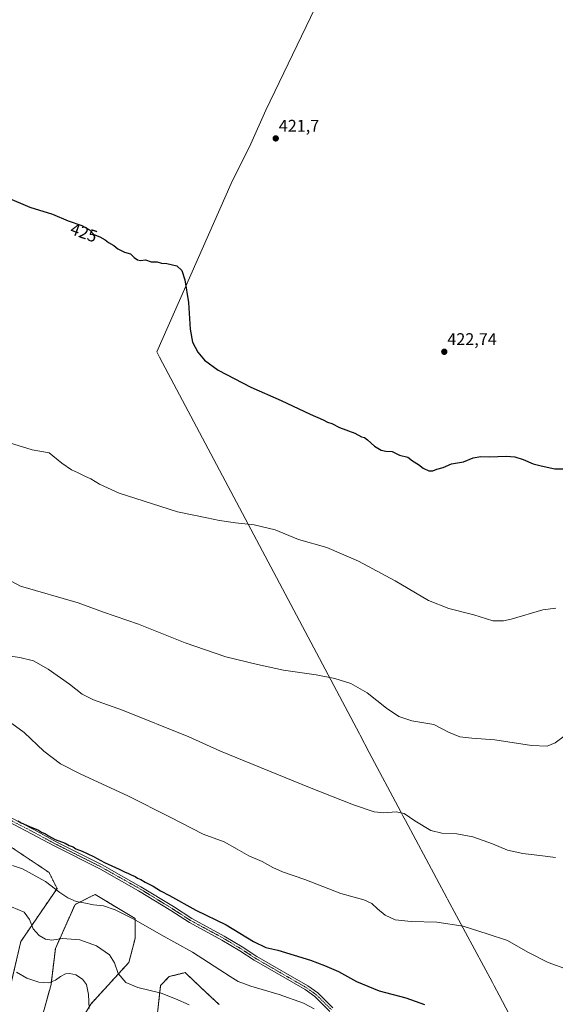
# Model space of a CAD drawing. Units: metres. Extents: x 570158 to 573606, y 4705653 to 4708001.
# Drawn here: x 570718 to 571034, y 4707106 to 4707686 of the extents above; entities that cross this region are included whole.
import ezdxf
from ezdxf.enums import TextEntityAlignment as Align

# ---------------------------------------------------------------- set-up
doc = ezdxf.new("R2010")
doc.units = ezdxf.units.M
doc.header["$MEASUREMENT"] = 0
doc.linetypes.add('TRAZO_Y_PUNTO', pattern=[1, 0.5, -0.25, 0, -0.25])
doc.linetypes.add('TRAZOS', pattern=[0.75, 0.5, -0.25])
for name, color, linetype, lineweight in [('Arbolado forestal', 92, 'TRAZOS', 0), ('Arbolado forestal CxS', 92, 'Continuous', 0), ('Camino', 19, 'Continuous', 0), ('Camino Cxs', 19, 'Continuous', 0), ('Camino eje', 39, 'TRAZO_Y_PUNTO', 13), ('Carátula', 7, 'Continuous', 5), ('Cultivos herbáceos CxS', 92, 'Continuous', 0), ('Curva de nivel maestra', 36, 'Continuous', 30), ('Curva de nivel normal', 36, 'Continuous', 0), ('Municipio', 9, 'Continuous', 13), ('Municipio CxS', 142, 'Continuous', 0), ('Punto de cota en terreno', 7, 'Continuous', 0), ('Rótulo de curva de nivel directora', 19, 'Continuous', 0), ('Rótulo de punto de cota en terreno', 19, 'Continuous', 0)]:
    doc.layers.add(name, color=color, linetype=linetype, lineweight=lineweight)
doc.styles.add('Arial', font='txt', dxfattribs={"height": 0.2})

# ---------------------------------------------------------------- blocks, each defined once
blk = doc.blocks.new('*U153')
at = {"layer": 'Cultivos herbáceos CxS', "color": 92, "linetype": 'Continuous', "lineweight": 0}
for points in [[(570835.71, 4707106.16, 458.07), (570825.22, 4707116.04, 457.4), (570815.66, 4707125.04, 457), (570815.17, 4707124.92, 457.07), (570812.82, 4707124.33, 457.39), (570806.23, 4707122.68, 457.91), (570801.21, 4707117.37, 459.07), (570796.21, 4707072.82, 468.51)], [(570746.48, 4707084.08, 469.08), (570760.09, 4707106.54, 464.51), (570782.57, 4707131.05, 458.15), (570786.15, 4707145.09, 456.38), (570786.18, 4707156.9, 454.77), (570784.22, 4707158.07, 454.69), (570762.59, 4707171.06, 454.01), (570758.98, 4707169.25, 454.4), (570755.52, 4707167.52, 454.74), (570750.8, 4707165.16, 455.19), (570739.24, 4707139.24, 461.01), (570736.65, 4707117.97, 465.02), (570731.62, 4707099.72, 469.13)], [(570711.88, 4707113.25, 467.54), (570718.85, 4707143.35, 462.31), (570740.19, 4707174.6, 454.76), (570735.47, 4707184.04, 453.98), (570703.63, 4707205.28, 452.7)]]:
    blk.add_polyline3d(points, dxfattribs=at)
blk = doc.blocks.new('*U157')
at = {"layer": 'Curva de nivel normal', "color": 36, "linetype": 'Continuous', "lineweight": 0}
blk.add_polyline3d([(570713.44, 4707163.82, 460), (570720.88, 4707160.64, 460), (570724, 4707156.28, 460), (570726.04, 4707150.79, 460), (570729.6, 4707146.98, 460), (570733.44, 4707144.8, 460), (570737.17, 4707144.18, 460), (570743.37, 4707145.05, 460), (570753.53, 4707144.32, 460), (570763.4, 4707140.86, 460), (570771.11, 4707135.56, 460), (570774.13, 4707130.76, 460), (570776.26, 4707124.53, 460), (570780.79, 4707119.22, 460), (570787.82, 4707116.31, 460), (570801.6, 4707113.02, 460), (570809.97, 4707109.55, 460), (570818.08, 4707106.04, 460)], dxfattribs=at)
blk = doc.blocks.new('*U163')
at = {"layer": 'Curva de nivel normal', "color": 36, "linetype": 'Continuous', "lineweight": 0}
blk.add_polyline3d([(570714.02, 4707188.21, 455), (570719.88, 4707186.1, 455), (570733.46, 4707178.62, 455), (570741.79, 4707172.13, 455), (570746.46, 4707169.07, 455), (570751.55, 4707167, 455), (570755.98, 4707166.18, 455), (570761.6, 4707164.96, 455), (570767.6, 4707164.42, 455), (570774.38, 4707162.1, 455), (570785.4, 4707156.43, 455), (570801.46, 4707147.21, 455), (570819.92, 4707137.16, 455), (570842.14, 4707122.67, 455), (570846.91, 4707119.87, 455), (570854.46, 4707116.96, 455), (570871.03, 4707112.11, 455), (570885.4, 4707107.02, 455), (570891.62, 4707103.62, 455)], dxfattribs=at)
blk = doc.blocks.new('*U164')
at = {"layer": 'Curva de nivel normal', "color": 36, "linetype": 'Continuous', "lineweight": 0}
blk.add_polyline3d([(570759.21, 4707103.98, 465), (570758.66, 4707112.08, 465), (570757.57, 4707118.08, 465), (570755.19, 4707121.16, 465), (570751.21, 4707123.65, 465), (570747.82, 4707124.55, 465), (570745.24, 4707124.27, 465), (570742.14, 4707122.8, 465), (570739.32, 4707120.6, 465), (570735.27, 4707118.95, 465), (570729.41, 4707119.42, 465), (570722.49, 4707121.69, 465), (570716.27, 4707125.37, 465)], dxfattribs=at)
blk = doc.blocks.new('5PATER')
at = {"layer": 'Carátula', "linetype": 'Continuous', "lineweight": 5}
h = blk.add_hatch(color=250, dxfattribs=at)
edge = h.paths.add_edge_path()
edge.add_ellipse((0, 0.01), major_axis=(-1.33, -1.34), ratio=0.999422, start_angle=0, end_angle=360)

msp = doc.modelspace()

# ---------------------------------------------------------------- linework, layer by layer
at = {"layer": 'Arbolado forestal', "color": 92, "linetype": 'TRAZOS', "lineweight": 0}
for points in [[(570711.88, 4707113.25, 467.54), (570718.85, 4707143.35, 462.31), (570740.19, 4707174.6, 454.76), (570735.47, 4707184.04, 453.98), (570703.63, 4707205.28, 452.7)], [(570746.48, 4707084.08, 469.08), (570760.09, 4707106.54, 464.51), (570782.57, 4707131.05, 458.15), (570786.15, 4707145.09, 456.38), (570786.18, 4707156.9, 454.77), (570784.22, 4707158.07, 454.69), (570762.59, 4707171.06, 454.01), (570758.98, 4707169.25, 454.4), (570755.52, 4707167.52, 454.74), (570750.8, 4707165.16, 455.19), (570739.24, 4707139.24, 461.01), (570736.65, 4707117.97, 465.02), (570731.62, 4707099.72, 469.13)], [(570835.71, 4707106.16, 458.07), (570825.22, 4707116.04, 457.4), (570815.66, 4707125.04, 457), (570815.17, 4707124.92, 457.07), (570812.82, 4707124.33, 457.39), (570806.22, 4707122.68, 457.91), (570801.21, 4707117.37, 459.07), (570796.21, 4707072.82, 468.51)]]:
    msp.add_polyline3d(points, dxfattribs=at)
at = {"layer": 'Arbolado forestal CxS', "color": 92, "linetype": 'Continuous', "lineweight": 0}
for points in [[(570703.63, 4707205.28, 452.7), (570735.47, 4707184.04, 453.98), (570740.19, 4707174.6, 454.76), (570718.85, 4707143.35, 462.31), (570711.88, 4707113.25, 467.54)], [(570731.62, 4707099.72, 469.13), (570736.65, 4707117.97, 465.02), (570739.24, 4707139.24, 461.01), (570750.8, 4707165.16, 455.19), (570755.52, 4707167.52, 454.74), (570758.98, 4707169.25, 454.4), (570762.59, 4707171.06, 454.01), (570784.22, 4707158.07, 454.69), (570786.18, 4707156.9, 454.77), (570786.15, 4707145.09, 456.38), (570782.57, 4707131.05, 458.15), (570760.09, 4707106.54, 464.51), (570746.48, 4707084.08, 469.08)], [(570796.21, 4707072.82, 468.51), (570801.21, 4707117.37, 459.07), (570806.23, 4707122.68, 457.91), (570812.82, 4707124.33, 457.39), (570815.17, 4707124.92, 457.07), (570815.66, 4707125.04, 457), (570825.22, 4707116.04, 457.4), (570835.71, 4707106.16, 458.07)]]:
    msp.add_polyline3d(points, dxfattribs=at)
at = {"layer": 'Camino', "color": 19, "linetype": 'Continuous', "lineweight": 0}
for points in [[(570900.99, 4707102.23, 453.05), (570892.04, 4707110.99, 452.79), (570886.42, 4707115.01, 452.56), (570856.42, 4707132.3, 452.08), (570847.9, 4707137.89, 451.78), (570837.35, 4707144.23, 451.7), (570818.25, 4707154.55, 451.44), (570807.29, 4707161.58, 451.53), (570788.26, 4707173.28, 451.08), (570765.45, 4707186.12, 450.83), (570738.42, 4707199.69, 450.41), (570725.23, 4707206.83, 450.38), (570711.08, 4707214.13, 450.2)], [(570712.35, 4707216.52, 449.89), (570726.49, 4707209.22, 449.99), (570739.67, 4707202.09, 450), (570766.72, 4707188.51, 450.48), (570789.63, 4707175.62, 450.64), (570808.73, 4707163.87, 451.11), (570819.62, 4707156.89, 450.94), (570838.69, 4707146.58, 451.11), (570849.34, 4707140.18, 451.24), (570857.83, 4707134.61, 451.39), (570887.89, 4707117.29, 452.18), (570893.78, 4707113.07, 452.36), (570902.77, 4707104.27, 452.42)]]:
    msp.add_polyline3d(points, dxfattribs=at)
at = {"layer": 'Camino Cxs', "color": 19, "linetype": 'Continuous', "lineweight": 0}
for points in [[(570900.99, 4707102.23, 453.05), (570892.04, 4707110.99, 452.79), (570886.42, 4707115.01, 452.56), (570856.42, 4707132.3, 452.08), (570847.9, 4707137.89, 451.78), (570837.35, 4707144.23, 451.7), (570818.25, 4707154.55, 451.44), (570807.29, 4707161.58, 451.53), (570788.26, 4707173.28, 451.08), (570765.45, 4707186.12, 450.83), (570738.42, 4707199.69, 450.41), (570725.23, 4707206.83, 450.38), (570711.08, 4707214.13, 450.2)], [(570712.35, 4707216.52, 449.89), (570726.49, 4707209.22, 449.99), (570739.67, 4707202.09, 450), (570766.72, 4707188.51, 450.48), (570789.63, 4707175.62, 450.64), (570808.73, 4707163.87, 451.11), (570819.62, 4707156.89, 450.94), (570838.69, 4707146.58, 451.11), (570849.34, 4707140.18, 451.24), (570857.83, 4707134.61, 451.39), (570887.89, 4707117.29, 452.18), (570893.78, 4707113.07, 452.36), (570902.77, 4707104.27, 452.42)]]:
    msp.add_polyline3d(points, dxfattribs=at)
at = {"layer": 'Camino eje', "color": 39, "linetype": 'TRAZO_Y_PUNTO', "lineweight": 13}
msp.add_polyline3d([(570711.72, 4707215.33, 450.04), (570718.79, 4707211.68, 450.08), (570725.86, 4707208.03, 450.19), (570732.45, 4707204.46, 450.11), (570739.05, 4707200.89, 450.21), (570766.09, 4707187.32, 450.66), (570777.54, 4707180.87, 450.76), (570788.95, 4707174.45, 450.87), (570798.5, 4707168.58, 451.12), (570808.01, 4707162.73, 451.34), (570813.46, 4707159.24, 451.31), (570818.94, 4707155.72, 451.2), (570828.49, 4707150.56, 451.35), (570838.02, 4707145.41, 451.41), (570848.62, 4707139.04, 451.52), (570857.13, 4707133.46, 451.76), (570887.16, 4707116.15, 452.38), (570889.97, 4707114.14, 452.47), (570892.91, 4707112.03, 452.56), (570901.88, 4707103.25, 452.64)], dxfattribs=at)
at = {"layer": 'Cultivos herbáceos CxS', "color": 92, "linetype": 'Continuous', "lineweight": 0}
for points in [[(570711.88, 4707113.25, 467.54), (570718.85, 4707143.35, 462.31), (570740.19, 4707174.6, 454.76), (570735.47, 4707184.04, 453.98), (570703.63, 4707205.28, 452.7)], [(570746.48, 4707084.08, 469.08), (570760.09, 4707106.54, 464.51), (570782.57, 4707131.05, 458.15), (570786.15, 4707145.09, 456.38), (570786.18, 4707156.9, 454.77), (570784.22, 4707158.07, 454.69), (570762.59, 4707171.06, 454.01), (570758.98, 4707169.25, 454.4), (570755.52, 4707167.52, 454.74), (570750.8, 4707165.16, 455.19), (570739.24, 4707139.24, 461.01), (570736.65, 4707117.97, 465.02), (570731.62, 4707099.72, 469.13)], [(570835.71, 4707106.16, 458.07), (570825.22, 4707116.04, 457.4), (570815.66, 4707125.04, 457), (570815.17, 4707124.92, 457.07), (570812.82, 4707124.33, 457.39), (570806.22, 4707122.68, 457.91), (570801.21, 4707117.37, 459.07), (570796.21, 4707072.82, 468.51)]]:
    msp.add_polyline3d(points, dxfattribs=at)
at = {"layer": 'Curva de nivel maestra', "color": 36, "linetype": 'Continuous', "lineweight": 30}
for points in [[(570710.72, 4707581.52, 425), (570724.14, 4707575.88, 425), (570737.46, 4707571.62, 425), (570746.82, 4707567.84, 425), (570754.78, 4707564.99, 425), (570759.27, 4707562.43, 425), (570761.93, 4707559.78, 425), (570765.49, 4707558.36, 425), (570768.58, 4707556.65, 425), (570770.6, 4707555.01, 425), (570773.73, 4707553.15, 425), (570776.09, 4707551.22, 425), (570779.9, 4707549.32, 425), (570783.48, 4707548.33, 425), (570785.64, 4707546.16, 425), (570787.52, 4707544.7, 425), (570789.4, 4707544.36, 425), (570792.32, 4707544.74, 425), (570795.72, 4707543.7, 425), (570799.27, 4707543.53, 425), (570801.67, 4707542.84, 425), (570804.87, 4707542.65, 425), (570810.7, 4707541.28, 425), (570813.68, 4707538.54, 425), (570815.42, 4707532.93, 425), (570817.63, 4707519.73, 425), (570818.67, 4707503.91, 425), (570820, 4707496.31, 425), (570823.08, 4707490.39, 425), (570827.02, 4707485.67, 425), (570835.16, 4707479.85, 425), (570854.36, 4707469.88, 425), (570872.33, 4707462.03, 425), (570889.34, 4707453.99, 425), (570896.94, 4707450.64, 425), (570899.63, 4707449.16, 425), (570902.04, 4707448.41, 425), (570906.7, 4707446.02, 425), (570915.76, 4707442.68, 425), (570919.56, 4707440.53, 425), (570921.41, 4707440.06, 425), (570923.2, 4707438.79, 425), (570927.33, 4707434.96, 425), (570931.23, 4707432.7, 425), (570933.91, 4707432.12, 425), (570937.58, 4707431.93, 425), (570941.91, 4707429.81, 425), (570946.87, 4707428.51, 425), (570949.73, 4707426.38, 425), (570953.2, 4707424.21, 425), (570955.91, 4707422.06, 425), (570959.25, 4707420.6, 425), (570961.58, 4707420.46, 425), (570963.91, 4707421.44, 425), (570967.67, 4707422.49, 425), (570972.72, 4707424.63, 425), (570979.78, 4707425.77, 425), (570985.43, 4707428.09, 425), (570989.88, 4707428.88, 425), (570995.12, 4707428.78, 425), (571004.77, 4707429.14, 425), (571009.86, 4707428.69, 425), (571014.81, 4707427.18, 425), (571020.73, 4707424.73, 425), (571025.4, 4707423.54, 425), (571033.53, 4707421.78, 425), (571048.54, 4707421.62, 425)], [(570717.08, 4707214.5, 450), (570719.09, 4707213.15, 450), (570724.04, 4707211.03, 450), (570729.2, 4707208.86, 450), (570731.04, 4707207.7, 450), (570733.47, 4707206.79, 450), (570735.17, 4707205.5, 450), (570739.14, 4707203.47, 450), (570744.89, 4707201.22, 450), (570747.31, 4707199.98, 450), (570749.68, 4707199.02, 450), (570751.35, 4707198.01, 450), (570754.94, 4707196.61, 450), (570761.69, 4707193.35, 450), (570768.22, 4707189.88, 450), (570776.76, 4707186.03, 450), (570779.9, 4707184.31, 450), (570782.22, 4707183.49, 450), (570783.88, 4707182.55, 450), (570786.23, 4707181.56, 450), (570787.7, 4707180.62, 450), (570789.57, 4707179.92, 450), (570792.1, 4707178.36, 450), (570796.87, 4707175.87, 450), (570801.21, 4707173.13, 450), (570806.39, 4707170.4, 450), (570822.04, 4707161.86, 450), (570839.85, 4707153.09, 450), (570856.04, 4707143.28, 450), (570863.14, 4707139.83, 450), (570870.26, 4707138.28, 450), (570889.51, 4707132.42, 450), (570897.85, 4707129.14, 450), (570906.12, 4707125.67, 450), (570916.75, 4707119.74, 450), (570929.92, 4707114.28, 450), (570945.79, 4707110.15, 450), (570956.82, 4707106.33, 450)]]:
    msp.add_polyline3d(points, dxfattribs=at)
at = {"layer": 'Curva de nivel normal', "color": 36, "linetype": 'Continuous', "lineweight": 0}
for points in [[(570712.16, 4707437.01, 430), (570725.47, 4707432.96, 430), (570735.48, 4707431.12, 430), (570742.99, 4707424.96, 430), (570748.79, 4707421.02, 430), (570752.25, 4707419.58, 430), (570756.93, 4707417.11, 430), (570760.03, 4707415.78, 430), (570765.15, 4707412.73, 430), (570776.74, 4707407.39, 430), (570795.91, 4707401.22, 430), (570811.12, 4707396.44, 430), (570828.54, 4707392.94, 430), (570835.92, 4707391.22, 430), (570845.35, 4707389.81, 430), (570856.3, 4707388.69, 430), (570868.64, 4707385.75, 430), (570882.55, 4707380.1, 430), (570899.15, 4707375.4, 430), (570917.84, 4707367.32, 430), (570939.44, 4707355.8, 430), (570959.1, 4707344.18, 430), (570971.09, 4707339.4, 430), (570985.77, 4707335.74, 430), (570997.01, 4707332.24, 430), (571003.29, 4707332.14, 430), (571007.79, 4707333.16, 430), (571026.46, 4707338.6, 430), (571034.05, 4707339.65, 430)], [(570713.16, 4707355.46, 435), (570718.63, 4707352.6, 435), (570752.7, 4707342.84, 435), (570767.6, 4707337.29, 435), (570788.15, 4707330.32, 435), (570815.77, 4707319.29, 435), (570839.59, 4707311.04, 435), (570858.26, 4707306.48, 435), (570873.59, 4707303.07, 435), (570892.92, 4707300.36, 435), (570903.92, 4707298.27, 435), (570913.32, 4707295.22, 435), (570922.89, 4707289.86, 435), (570934.32, 4707280.74, 435), (570941.58, 4707275.82, 435), (570949.25, 4707273.35, 435), (570962.14, 4707271.07, 435), (570970.82, 4707266.56, 435), (570977.47, 4707263.98, 435), (570984.57, 4707263.1, 435), (570998.24, 4707262.02, 435), (571019.82, 4707258.74, 435), (571028.92, 4707258.36, 435), (571033.7, 4707260.33, 435), (571038.98, 4707264.36, 435)], [(570705.75, 4707312.32, 440), (570718.35, 4707310.63, 440), (570726.28, 4707308.61, 440), (570735.03, 4707303.68, 440), (570747.48, 4707294.81, 440), (570755, 4707288.99, 440), (570761.73, 4707285.72, 440), (570778.82, 4707279.61, 440), (570817.8, 4707263.93, 440), (570836.49, 4707255.49, 440), (570888.99, 4707234, 440), (570914.84, 4707223.82, 440), (570927, 4707219.64, 440), (570932.72, 4707219.08, 440), (570939.94, 4707219.62, 440), (570944.75, 4707218.77, 440), (570950.96, 4707214.48, 440), (570960.36, 4707208.73, 440), (570966.89, 4707207.08, 440), (570975.79, 4707206.81, 440), (570985.23, 4707204.93, 440), (570996.71, 4707200.79, 440), (571005.57, 4707197.18, 440), (571014.57, 4707195.12, 440), (571026.26, 4707193.86, 440), (571033.98, 4707192.89, 440)], [(571041.57, 4707126.71, 445), (571029.57, 4707130.9, 445), (571017.57, 4707137.05, 445), (571005.69, 4707143.87, 445), (570993.72, 4707147.84, 445), (570979.46, 4707152.35, 445), (570963.93, 4707154.72, 445), (570948.88, 4707155.04, 445), (570939.41, 4707156.16, 445), (570933.62, 4707158.9, 445), (570928.93, 4707162.53, 445), (570925.6, 4707165.71, 445), (570920.97, 4707167.81, 445), (570907.48, 4707171.55, 445), (570886.15, 4707179.8, 445), (570872.98, 4707184.48, 445), (570867.26, 4707186.99, 445), (570861.12, 4707190.54, 445), (570853.2, 4707193.89, 445), (570846.34, 4707197.68, 445), (570838.68, 4707202.1, 445), (570826.23, 4707206.55, 445), (570806.89, 4707216.64, 445), (570781.97, 4707229.16, 445), (570754.12, 4707241.9, 445), (570742.22, 4707248.08, 445), (570732.47, 4707255.37, 445), (570720.86, 4707266.43, 445), (570713.61, 4707271.72, 445)]]:
    msp.add_polyline3d(points, dxfattribs=at)
at = {"layer": 'Municipio', "color": 9, "linetype": 'Continuous', "lineweight": 13}
msp.add_polyline3d([(571024.7, 4707066.28, 451.23), (571000.68, 4707111.79, 447.72), (570997.77, 4707117.3, 447.46), (570997.33, 4707118.13, 447.42), (570997.21, 4707118.37, 447.4), (570996.76, 4707119.2, 447.37), (570970.36, 4707168.28, 443.38), (570969.89, 4707169.15, 443.31), (570945.43, 4707214.63, 440.21), (570943.93, 4707217.45, 440.05), (570942.7, 4707219.77, 439.91), (570924.17, 4707254.7, 437.42), (570918.74, 4707264.94, 437.04), (570918.35, 4707265.66, 437.02), (570800.63, 4707487.55, 427.09), (570799.02, 4707490.6, 427.15), (570842.83, 4707589.82, 422.48), (570854.34, 4707613.07, 421.97), (570863.23, 4707632.99, 421.57), (570902.68, 4707715.06, 420.62)], dxfattribs=at)
msp.add_polyline3d([(571024.7, 4707066.28, 451.23), (571000.68, 4707111.79, 447.72), (570997.77, 4707117.3, 447.46), (570997.33, 4707118.13, 447.42), (570997.21, 4707118.37, 447.4), (570996.76, 4707119.2, 447.37), (570970.36, 4707168.28, 443.38), (570969.89, 4707169.15, 443.31), (570945.43, 4707214.63, 440.21), (570943.93, 4707217.45, 440.05), (570942.7, 4707219.77, 439.91), (570924.17, 4707254.7, 437.42), (570918.74, 4707264.94, 437.04), (570918.35, 4707265.66, 437.02), (570800.63, 4707487.55, 427.09), (570799.02, 4707490.6, 427.15), (570842.83, 4707589.82, 422.48), (570854.34, 4707613.07, 421.97), (570863.23, 4707632.99, 421.57), (570902.68, 4707715.06, 420.62)], dxfattribs=at)
at = {"layer": 'Municipio CxS', "color": 142, "linetype": 'Continuous', "lineweight": 0}
for points in [[(570902.68, 4707715.06, 420.62), (570863.23, 4707632.99, 421.57), (570854.34, 4707613.07, 421.97), (570842.83, 4707589.82, 422.48), (570799.02, 4707490.6, 427.15), (570800.63, 4707487.55, 427.09), (570918.35, 4707265.66, 437.02), (570918.74, 4707264.94, 437.04), (570924.17, 4707254.7, 437.42), (570942.7, 4707219.77, 439.91), (570943.93, 4707217.45, 440.05), (570945.43, 4707214.63, 440.21), (570969.89, 4707169.15, 443.31), (570970.36, 4707168.28, 443.38), (570996.76, 4707119.2, 447.37), (570997.21, 4707118.37, 447.4), (570997.33, 4707118.13, 447.42), (570997.77, 4707117.3, 447.46), (571000.68, 4707111.79, 447.72), (571024.7, 4707066.28, 451.23)], [(571024.7, 4707066.28, 451.23), (571000.68, 4707111.79, 447.72), (570997.77, 4707117.3, 447.46), (570997.33, 4707118.13, 447.42), (570997.21, 4707118.37, 447.4), (570996.76, 4707119.2, 447.37), (570970.36, 4707168.28, 443.38), (570969.89, 4707169.15, 443.31), (570945.43, 4707214.63, 440.21), (570943.93, 4707217.45, 440.05), (570942.7, 4707219.77, 439.91), (570924.17, 4707254.7, 437.42), (570918.74, 4707264.94, 437.04), (570918.35, 4707265.66, 437.02), (570800.63, 4707487.55, 427.09), (570799.02, 4707490.6, 427.15), (570842.83, 4707589.82, 422.48), (570854.34, 4707613.07, 421.97), (570863.23, 4707632.99, 421.57), (570902.68, 4707715.06, 420.62)], [(570902.68, 4707715.06, 420.62), (570863.23, 4707632.99, 421.57), (570854.34, 4707613.07, 421.97), (570842.83, 4707589.82, 422.48), (570799.02, 4707490.6, 427.15), (570800.63, 4707487.55, 427.09), (570918.35, 4707265.66, 437.02), (570918.74, 4707264.94, 437.04), (570924.17, 4707254.7, 437.42), (570942.7, 4707219.77, 439.91), (570943.93, 4707217.45, 440.05), (570945.43, 4707214.63, 440.21), (570969.89, 4707169.15, 443.31), (570970.36, 4707168.28, 443.38), (570996.76, 4707119.19, 447.37), (570997.21, 4707118.37, 447.4), (570997.33, 4707118.13, 447.42), (570997.77, 4707117.3, 447.46), (571000.68, 4707111.79, 447.72), (571024.7, 4707066.28, 451.23)], [(571024.7, 4707066.28, 451.23), (571000.68, 4707111.79, 447.72), (570997.77, 4707117.3, 447.46), (570997.33, 4707118.13, 447.42), (570997.21, 4707118.37, 447.4), (570996.76, 4707119.19, 447.37), (570970.36, 4707168.28, 443.38), (570969.89, 4707169.15, 443.31), (570945.43, 4707214.63, 440.21), (570943.93, 4707217.45, 440.05), (570942.7, 4707219.77, 439.91), (570924.17, 4707254.7, 437.42), (570918.74, 4707264.94, 437.04), (570918.35, 4707265.66, 437.02), (570800.63, 4707487.55, 427.09), (570799.02, 4707490.6, 427.15), (570842.83, 4707589.82, 422.48), (570854.34, 4707613.07, 421.97), (570863.23, 4707632.99, 421.57), (570902.68, 4707715.06, 420.62)]]:
    msp.add_polyline3d(points, dxfattribs=at)

# ---------------------------------------------------------------- block references
at = {"layer": 'Cultivos herbáceos CxS', "color": 92, "linetype": 'Continuous', "lineweight": 0}
msp.add_blockref('*U153', (0, 0), dxfattribs=at)
at = {"layer": 'Curva de nivel normal', "color": 36, "linetype": 'Continuous', "lineweight": 0}
for name in ['*U163', '*U157', '*U164']:
    msp.add_blockref(name, (0, 0), dxfattribs=at)
at = {"layer": 'Punto de cota en terreno', "linetype": 'Continuous', "lineweight": 0}
for p in [(570869.08, 4707616.27, 421.7), (570968.39, 4707490.62, 422.74)]:
    msp.add_blockref('5PATER', p, dxfattribs=at)

# ---------------------------------------------------------------- texts
at = {"layer": 'Rótulo de curva de nivel directora', "color": 19, "linetype": 'Continuous', "lineweight": 0, "style": 'Arial'}
msp.add_text('425', height=7, rotation=-19.69946, dxfattribs=at).set_placement((570756, 4707560.81), align=Align.MIDDLE_CENTER)
at = {"layer": 'Rótulo de punto de cota en terreno', "color": 19, "linetype": 'Continuous', "lineweight": 0, "style": 'Arial'}
for s, p in [('421,7', (570870.84, 4707618.03)), ('422,74', (570970.15, 4707492.38))]:
    msp.add_text(s, height=7, dxfattribs=at).set_placement(p, align=Align.BOTTOM_LEFT)

doc.saveas('drawing.dxf')
